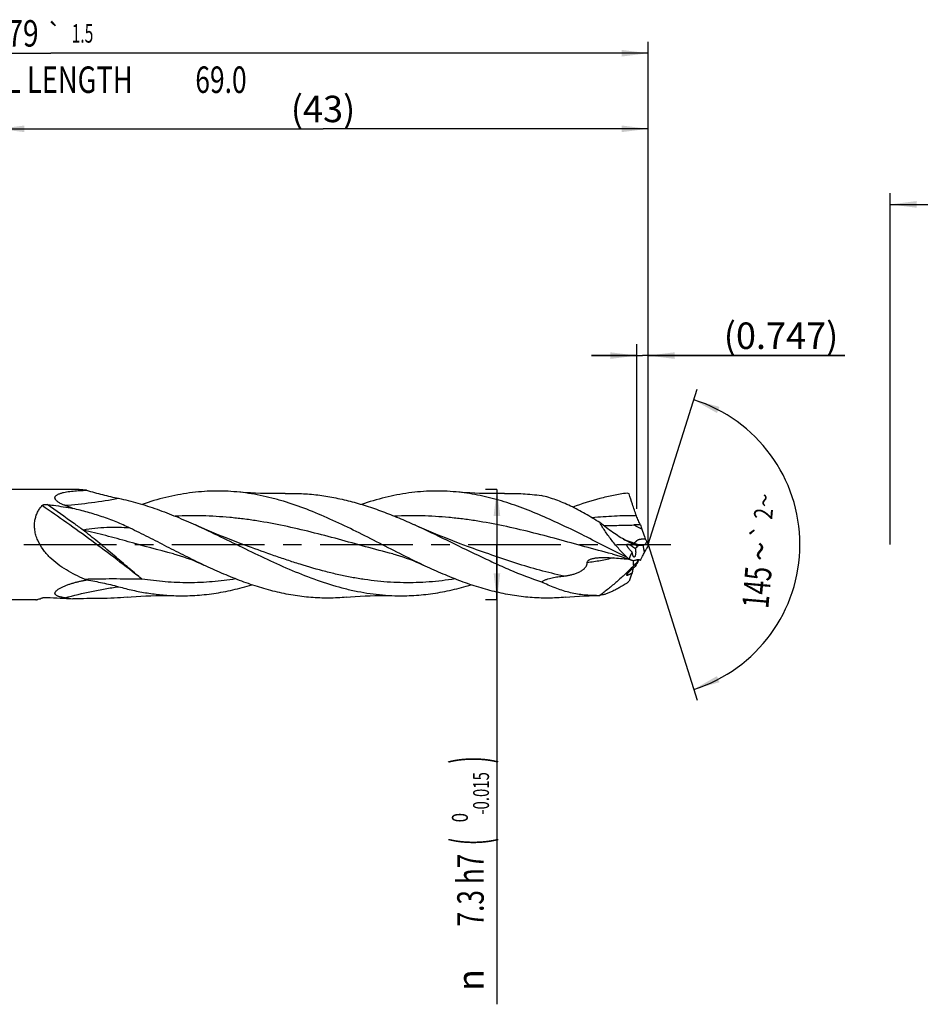
# Model space of a CAD drawing. Units: millimetres. Extents: x 0 to 594, y 0 to 420.
# Drawn here: x 205 to 324, y 139 to 269 of the extents above; entities that cross this region are included whole.
import ezdxf
from ezdxf.enums import TextEntityAlignment as Align

# ---------------------------------------------------------------- set-up
doc = ezdxf.new("R2010")
doc.units = ezdxf.units.MM
doc.header["$LTSCALE"] = 32.67
doc.linetypes.add('CENTER', pattern=[0.6, 0.375, -0.075, 0.075, -0.075])
doc.layers.get('0').update_dxf_attribs({"linetype": 'CONTINUOUS'})
for name, color, linetype in [('607924523-000_AXIS', 7, 'CONTINUOUS'), ('607924523-000_CL', 7, 'CONTINUOUS'), ('607924523-000_DIM', 7, 'CONTINUOUS')]:
    doc.layers.add(name, color=color, linetype=linetype)
doc.styles.get("Standard").update_dxf_attribs({"font": 'TXT.SHX', "width": 0.7})
doc.styles.add('TEXTSTYLE_2', font='gdt', dxfattribs={"width": 0.7})
doc.styles.add('TEXTSTYLE_3', font='TXT.SHX', dxfattribs={"width": 0.6})
doc.dimstyles.new('DIMSTYLE_1', dxfattribs={"dimtxt": 3.5, "dimasz": 3.5, "dimexe": 1.5, "dimexo": 0, "dimgap": 0.875, "dimtad": 1, "dimdec": 3, "dimlfac": 0.5, "dimdsep": 46, "dimtxsty": 'STANDARD', "dimblk": '_FILLED', "dimblk1": '_FILLED', "dimblk2": '_FILLED', "dimcen": 0.09, "dimclrt": 2, "dimadec": 3, "dimazin": 2, "dimtol": 1, "dimtp": 1.5, "dimtm": 1.5, "dimtfac": 1, "dimtdec": 3, "dimtofl": 0, "dimtmove": 0, "dimatfit": 3, "dimldrblk": '_FILLED', "dimfxl": 1, "dimtolj": 1, "dimarcsym": 0})
doc.dimstyles.new('DIMSTYLE_10', dxfattribs={"dimtxt": 3.5, "dimasz": 3.5, "dimexe": 1.5, "dimexo": 0, "dimgap": 0.875, "dimtad": 1, "dimdec": 3, "dimlfac": 0.5, "dimdsep": 46, "dimtxsty": 'STANDARD', "dimblk": '_FILLED', "dimblk1": '_FILLED', "dimblk2": '_FILLED', "dimcen": 0.09, "dimclrt": 2, "dimadec": 3, "dimazin": 2, "dimtp": 0.05, "dimtm": 0.05, "dimtfac": 1, "dimtdec": 3, "dimtofl": 0, "dimtmove": 0, "dimatfit": 3, "dimldrblk": '_FILLED', "dimfxl": 1, "dimtolj": 1, "dimarcsym": 0})
doc.dimstyles.new('DIMSTYLE_11', dxfattribs={"dimtxt": 3.5, "dimasz": 3.5, "dimexe": 1.5, "dimexo": 0, "dimgap": 0.875, "dimtad": 1, "dimdec": 3, "dimlfac": 0.5, "dimdsep": 46, "dimtxsty": 'STANDARD', "dimblk": '_FILLED', "dimblk1": '_FILLED', "dimblk2": '_FILLED', "dimcen": 0.09, "dimadec": 3, "dimazin": 2, "dimtp": 0.1, "dimtm": 0.1, "dimtfac": 1, "dimtdec": 3, "dimtofl": 0, "dimtmove": 0, "dimatfit": 3, "dimldrblk": '_FILLED', "dimfxl": 1, "dimtolj": 1, "dimarcsym": 0})
doc.dimstyles.new('DIMSTYLE_2', dxfattribs={"dimtxt": 3.5, "dimasz": 3.5, "dimexe": 1.5, "dimexo": 0, "dimgap": 0.875, "dimtad": 1, "dimdec": 3, "dimlfac": 0.5, "dimdsep": 46, "dimtxsty": 'STANDARD', "dimblk": '_FILLED', "dimblk1": '_FILLED', "dimblk2": '_FILLED', "dimcen": 0.09, "dimclrt": 2, "dimadec": 3, "dimazin": 2, "dimtp": 0.15, "dimtm": 0.15, "dimtfac": 1, "dimtdec": 3, "dimtofl": 0, "dimtmove": 0, "dimatfit": 3, "dimldrblk": '_FILLED', "dimfxl": 1, "dimtolj": 1, "dimarcsym": 0})
doc.dimstyles.new('DIMSTYLE_3', dxfattribs={"dimtxt": 3.5, "dimasz": 3.5, "dimexe": 1.5, "dimexo": 0, "dimgap": 0.875, "dimtad": 1, "dimdec": 3, "dimlfac": 0.5, "dimdsep": 46, "dimtxsty": 'STANDARD', "dimblk": '_FILLED', "dimblk1": '_FILLED', "dimblk2": '_FILLED', "dimcen": 0.09, "dimclrt": 2, "dimadec": 3, "dimazin": 2, "dimtol": 1, "dimtm": 0.015, "dimtfac": 0.6, "dimtdec": 3, "dimtofl": 0, "dimtmove": 0, "dimatfit": 3, "dimldrblk": '_FILLED', "dimfxl": 1, "dimtolj": 1, "dimarcsym": 0})
doc.dimstyles.new('DIMSTYLE_8', dxfattribs={"dimtxt": 3.5, "dimasz": 3.5, "dimexe": 1.5, "dimexo": 0, "dimgap": 3.5, "dimtad": 1, "dimdec": 3, "dimlfac": 0.5, "dimdsep": 46, "dimtxsty": 'STANDARD', "dimblk": '_FILLED', "dimblk1": '_FILLED', "dimblk2": '_FILLED', "dimcen": 0.09, "dimclrt": 2, "dimaunit": 1, "dimadec": 3, "dimazin": 2, "dimtol": 1, "dimtp": 2, "dimtm": 2, "dimtfac": 1, "dimtdec": 3, "dimtofl": 0, "dimtmove": 0, "dimatfit": 3, "dimldrblk": '_FILLED', "dimfxl": 1, "dimtolj": 1, "dimarcsym": 0})

# ---------------------------------------------------------------- blocks, each defined once
blk = doc.blocks.new('_FILLED')
at = {"color": 0, "linetype": 'BYBLOCK'}
blk.add_solid([(0, 0), (-1, 0.125), (-1, -0.125)], dxfattribs=at)
blk = doc.blocks.new('*D0')
at = {"layer": '607924523-000_DIM', "color": 3, "linetype": 'CONTINUOUS'}
for p, q in [((130, 200), (130, 266.5)), ((288, 200), (288, 266.5)), ((130, 265), (209, 265)), ((288, 265), (209, 265))]:
    blk.add_line(p, q, dxfattribs=at)
at = {"layer": '607924523-000_DIM', "color": 3, "linetype": 'CONTINUOUS', "xscale": 3.5, "yscale": 3.5, "zscale": 3.5, "rotation": 180}
blk.add_blockref('_FILLED', (130, 265), dxfattribs=at)
at = {"layer": '607924523-000_DIM', "color": 3, "linetype": 'CONTINUOUS', "xscale": 3.5, "yscale": 3.5, "zscale": 3.5}
blk.add_blockref('_FILLED', (288, 265), dxfattribs=at)
at = {"layer": '607924523-000_DIM', "color": 2, "linetype": 'CONTINUOUS'}
for s, height, width, p in [('79', 3.5, 0.785714, (205.3, 265.88)), ('1.5', 2.45, 0.619048, (213.18, 266.4)), ('MIN. TOOL LENGTH ', 3.5, 0.756303, (203.88, 259.75)), ('69.0', 3.5, 0.732143, (231.5, 259.75))]:
    blk.add_text(s, height=height, dxfattribs=dict(at, width=width)).set_placement(p, align=Align.CENTER)
at = {"layer": '607924523-000_DIM', "color": 2, "linetype": 'CONTINUOUS', "style": 'TEXTSTYLE_2'}
blk.add_text('`', height=2.45, dxfattribs=at).set_placement((209.47, 266.4), align=Align.CENTER)
blk = doc.blocks.new('*D1')
at = {"layer": '607924523-000_DIM', "color": 3, "linetype": 'CONTINUOUS'}
for p, q in [((202, 200), (202, 256.5)), ((288, 200), (288, 256.5)), ((202, 255), (245, 255)), ((288, 255), (245, 255))]:
    blk.add_line(p, q, dxfattribs=at)
at = {"layer": '607924523-000_DIM', "color": 3, "linetype": 'CONTINUOUS', "xscale": 3.5, "yscale": 3.5, "zscale": 3.5, "rotation": 180}
blk.add_blockref('_FILLED', (202, 255), dxfattribs=at)
at = {"layer": '607924523-000_DIM', "color": 3, "linetype": 'CONTINUOUS', "xscale": 3.5, "yscale": 3.5, "zscale": 3.5}
blk.add_blockref('_FILLED', (288, 255), dxfattribs=at)
at = {"layer": '607924523-000_DIM', "color": 2, "linetype": 'CONTINUOUS', "insert": (245, 259.38), "char_height": 3.5, "width": 12.375, "attachment_point": 2, "line_spacing_factor": 0.9}
blk.add_mtext('(43)', dxfattribs=at)
blk = doc.blocks.new('*D2')
at = {"layer": '607924523-000_DIM', "color": 3, "linetype": 'CONTINUOUS'}
for p, q in [((268, 207.3), (266.5, 207.3)), ((268, 207.3), (268, 200)), ((268, 192.7), (268, 200)), ((268, 200), (268, 139.18)), ((268, 192.7), (266.5, 192.7))]:
    blk.add_line(p, q, dxfattribs=at)
at = {"layer": '607924523-000_DIM', "color": 3, "linetype": 'CONTINUOUS', "xscale": 3.5, "yscale": 3.5, "zscale": 3.5}
for p, rotation in [((268, 207.3), 90), ((268, 192.7), 270)]:
    blk.add_blockref('_FILLED', p, dxfattribs=dict(at, rotation=rotation))
at = {"layer": '607924523-000_DIM', "color": 2, "linetype": 'CONTINUOUS'}
for s, height, width, p in [(')', 4.9, 0.428571, (266.95, 172)), ('(', 4.9, 0.428571, (266.95, 161.2)), ('7.3 h7', 3.5, 0.72619, (266.25, 159.1))]:
    blk.add_text(s, height=height, rotation=90, dxfattribs=dict(at, width=width)).set_placement(p, align=Align.RIGHT)
at = {"layer": '607924523-000_DIM', "color": 2, "linetype": 'CONTINUOUS', "style": 'TEXTSTYLE_3'}
for s, width, p in [('-0.015', 0.690476, (266.95, 169.9)), (' 0', 0.785714, (264.15, 164.5))]:
    blk.add_text(s, height=2.1, rotation=90, dxfattribs=dict(at, width=width)).set_placement(p, align=Align.RIGHT)
at = {"layer": '607924523-000_DIM', "color": 2, "linetype": 'CONTINUOUS', "style": 'TEXTSTYLE_2'}
blk.add_text('n', height=3.5, rotation=90, dxfattribs=at).set_placement((266.25, 143.85), align=Align.RIGHT)
blk = doc.blocks.new('*D7')
at = {"layer": '607924523-000_DIM', "color": 3, "linetype": 'CONTINUOUS'}
for q in [(294.49, 220.58), (294.49, 179.42)]:
    blk.add_line((288, 200), q, dxfattribs=at)
for start, end in [(0, 72.5), (-72.5, 0)]:
    blk.add_arc((288, 200), 20.08, start, end, dxfattribs=at)
for points in [[(297.44, 218.21), (294.04, 219.15), (297.1, 217.4)], [(297.1, 182.6), (294.04, 180.85), (297.44, 181.79)]]:
    blk.add_solid(points, dxfattribs=at)
at = {"layer": '607924523-000_DIM', "color": 2, "linetype": 'CONTINUOUS', "style": 'TEXTSTYLE_2'}
for s, height, p in [('~', 2.45, (304.62, 205.75)), ('`', 2.45, (304.25, 201.6)), ('~', 3.5, (304.55, 198.96))]:
    blk.add_text(s, height=height, rotation=84.9776, dxfattribs=at).set_placement(p, align=Align.CENTER)
at = {"layer": '607924523-000_DIM', "color": 2, "linetype": 'CONTINUOUS'}
for s, height, width, p in [('2', 2.45, 0.785714, (304.46, 203.98)), ('145', 3.5, 0.690476, (304.13, 194.19))]:
    blk.add_text(s, height=height, rotation=84.9776, dxfattribs=dict(at, width=width)).set_placement(p, align=Align.CENTER)
blk = doc.blocks.new('*D9')
at = {"layer": '607924523-000_DIM', "color": 3, "linetype": 'CONTINUOUS'}
for p, q in [((286.51, 204.74), (286.51, 226.5)), ((288, 204.74), (288, 226.5)), ((286.51, 225), (280.51, 225)), ((280.51, 225), (287.25, 225)), ((314, 225), (287.25, 225)), ((288, 225), (314, 225))]:
    blk.add_line(p, q, dxfattribs=at)
at = {"layer": '607924523-000_DIM', "color": 3, "linetype": 'CONTINUOUS', "xscale": 3.5, "yscale": 3.5, "zscale": 3.5}
blk.add_blockref('_FILLED', (286.51, 225), dxfattribs=at)
at = {"layer": '607924523-000_DIM', "color": 3, "linetype": 'CONTINUOUS', "xscale": 3.5, "yscale": 3.5, "zscale": 3.5, "rotation": 180}
blk.add_blockref('_FILLED', (288, 225), dxfattribs=at)
at = {"layer": '607924523-000_DIM', "color": 2, "linetype": 'CONTINUOUS', "insert": (298, 229.38), "char_height": 3.5, "width": 24, "attachment_point": 1, "line_spacing_factor": 0.9}
blk.add_mtext('(0.747)', dxfattribs=at)
blk = doc.blocks.new('*D10')
at = {"layer": '607924523-000_DIM', "color": 10, "linetype": 'CONTINUOUS'}
for p, q in [((320, 200), (320, 246.5)), ((460, 200), (460, 246.5)), ((320, 245), (390, 245)), ((460, 245), (390, 245))]:
    blk.add_line(p, q, dxfattribs=at)
at = {"layer": '607924523-000_DIM', "color": 10, "linetype": 'CONTINUOUS', "xscale": 3.5, "yscale": 3.5, "zscale": 3.5, "rotation": 180}
blk.add_blockref('_FILLED', (320, 245), dxfattribs=at)
at = {"layer": '607924523-000_DIM', "color": 10, "linetype": 'CONTINUOUS', "xscale": 3.5, "yscale": 3.5, "zscale": 3.5}
blk.add_blockref('_FILLED', (460, 245), dxfattribs=at)
at = {"layer": '607924523-000_DIM', "color": 10, "linetype": 'CONTINUOUS', "insert": (385.29, 249.38), "char_height": 3.5, "width": 12.75, "attachment_point": 2, "line_spacing_factor": 0.9}
blk.add_mtext('(28)', dxfattribs=at)

msp = doc.modelspace()

# ---------------------------------------------------------------- linework, layer by layer
at = {"layer": '607924523-000_AXIS', "color": 1, "linetype": 'CENTER'}
msp.add_line((127, 200), (291, 200), dxfattribs=at)
at = {"layer": '607924523-000_CL', "color": 7, "linetype": 'CONTINUOUS'}
for p, q in [((211.5468, 207.3), (202.7, 207.3)), ((235.1245, 199.7573), (235.1243, 199.7574)), ((264.1245, 199.7573), (264.1243, 199.7574)), ((225.2222, 198.7558), (225.2221, 198.7559)), ((254.2221, 198.7559), (254.222, 198.7559)), ((283.2222, 198.7558), (283.2221, 198.7559)), ((286.7479, 197.9385), (286.7437, 197.9297)), ((206.9937, 192.7), (202.7, 192.7))]:
    msp.add_line(p, q, dxfattribs=at)
at = {"layer": '607924523-000_CL', "color": 9, "linetype": 'CONTINUOUS'}
msp.add_line((287.5177, 198.9968), (287.3515, 199.9224), dxfattribs=at)
at = {"layer": '607924523-000_CL', "color": 7, "linetype": 'CONTINUOUS'}
for points in [[(240.0095, 206.7597), (239.3698, 206.7447), (238.7001, 206.7373), (238.034, 206.7382), (237.3716, 206.7474), (236.7131, 206.7648), (236.0586, 206.7904), (235.4085, 206.824), (234.7626, 206.8655), (234.121, 206.9148), (233.6047, 206.9605)], [(269.0088, 206.7596), (268.3691, 206.7447), (267.6995, 206.7373), (267.0334, 206.7382), (266.3711, 206.7474), (265.7126, 206.7649), (265.0582, 206.7904), (264.408, 206.824), (263.7622, 206.8655), (263.1207, 206.9149), (262.6043, 206.9605)], [(235.1245, 199.7573), (234.1534, 200.1164), (233.1649, 200.493), (232.1925, 200.8749), (231.2365, 201.2616), (230.2967, 201.653), (229.3733, 202.0489), (228.4664, 202.4488), (228.1444, 202.5936)], [(264.1245, 199.7573), (263.1533, 200.1164), (262.1647, 200.4931), (261.1923, 200.875), (260.2362, 201.2617), (259.2964, 201.6532), (258.373, 202.049), (257.4661, 202.449), (257.1444, 202.5935)], [(225.2221, 198.7559), (225.6541, 198.6389), (226.104, 198.5071), (226.5538, 198.3649), (227.0029, 198.2125), (227.4514, 198.0497), (227.9002, 197.876), (228.3497, 197.6912), (228.7988, 197.4954), (229.2304, 197.2967)], [(254.222, 198.7559), (254.6543, 198.6388), (255.1044, 198.5069), (255.5543, 198.3647), (256.0031, 198.2124), (256.4511, 198.0498), (256.8997, 197.8763), (257.3491, 197.6915), (257.7984, 197.4956), (258.2303, 197.2968)], [(283.2221, 198.7559), (283.6542, 198.6388), (284.1042, 198.507), (284.5541, 198.3648), (285.0029, 198.2125), (285.4511, 198.0498), (285.7875, 197.9207)], [(219.101, 193.0392), (219.621, 193.0852), (220.2626, 193.1345), (220.9084, 193.176), (221.5586, 193.2096), (222.213, 193.2352), (222.8716, 193.2526), (223.5339, 193.2618), (224.2, 193.2627), (224.8697, 193.2553), (225.5095, 193.2403)], [(248.1047, 193.0395), (248.6213, 193.0852), (249.2628, 193.1345), (249.9087, 193.176), (250.5588, 193.2096), (251.2131, 193.2352), (251.8716, 193.2526), (252.5338, 193.2618), (253.1998, 193.2627), (253.8693, 193.2553), (254.5089, 193.2403)], [(277.1046, 193.0395), (277.6209, 193.0851), (278.2624, 193.1345), (278.9082, 193.176), (279.5584, 193.2096), (280.2127, 193.2351), (280.8712, 193.2526), (281.1592, 193.2576)]]:
    msp.add_lwpolyline(points, dxfattribs=at)
for centre, radius, start, end in [((211.3326, 180.4816), 26.8193, 84.866152, 85.450043), ((283.1799, 200.7076), 6.4306, 69.075264, 71.584934), ((194.2498, 160.4676), 47.7032, 68.2653, 69.651158), ((291.7782, -94.1265), 296.7745, 90.926749, 91.094295), ((320.2555, 213.3954), 34.9817, 197.959214, 198.943899), ((327.876, 216.0146), 43.0398, 198.948352, 200.331609), ((293.6246, 203.3156), 6.5101, 200.269136, 203.504178), ((283.3563, 223.3251), 23.7412, 279.687863, 279.922589), ((294.0702, 203.0247), 6.782, 202.386346, 206.486388), ((301.9827, 194.6543), 14.9697, 159.077619, 161.347146), ((291.9633, 209.8362), 13.3874, 239.711968, 241.017903), ((290.2937, 203.5672), 6.3478, 225.510276, 226.072674), ((219.217, 232.8593), 76.242, 332.718397, 333.032028), ((294.0019, 195.9573), 7.1612, 152.415558, 154.885382), ((274.2333, 85.0317), 113.5982, 83.558276, 83.808303), ((233.2631, 243.5515), 52.0298, 247.628703, 247.952633), ((282.3983, 201.4698), 6.2708, 303.344839, 303.83472), ((261.9056, 220.3396), 34.4902, 312.510134, 313.110711), ((214.6414, 220.1787), 27.4826, 262.044783, 264.306013), ((280.9532, 207.2103), 13.9542, 270.845743, 272.765129)]:
    msp.add_arc(centre, radius, start, end, dxfattribs=at)
at = {"layer": '607924523-000_CL', "color": 9, "linetype": 'CONTINUOUS'}
for centre, radius, start, end in [((244.7512, 122.4631), 90.175, 61.940529, 62.699629), ((312.8483, 275.3679), 79.779, 249.374524, 249.601622), ((308.6502, 263.9969), 67.6578, 249.577529, 250.540816), ((299.6175, 197.565), 13.582, 178.719182, 181.795071)]:
    msp.add_arc(centre, radius, start, end, dxfattribs=at)
at = {"layer": '607924523-000_CL', "color": 7, "linetype": 'CONTINUOUS'}
for centre, major_axis, ratio, start_param, end_param in [((305.6047, 180.3995), (19.3294, -19.0725), 0.3368469, 3.07525146, 3.13925376), ((305.6047, 180.3995), (19.3294, -19.0725), 0.3368469, -3.0748634, -2.97469388), ((305.6047, 209.732), (19.9739, 17.2168), 0.2319115, 2.55707041, 2.62107271), ((305.6047, 209.732), (19.9739, 17.2168), 0.2319115, 2.69014086, 2.79031038)]:
    msp.add_ellipse(centre, major_axis=major_axis, ratio=ratio, start_param=start_param, end_param=end_param, dxfattribs=at)
for points, knots in [([(210.8379, 205.1938), (210.7013, 205.2444), (210.5009, 205.3261), (210.2458, 205.4517), (210.0682, 205.5521), (209.9062, 205.66), (209.7649, 205.7753), (209.6668, 205.8798), (209.6069, 205.967), (209.5732, 206.0314), (209.5504, 206.0961), (209.5392, 206.1605), (209.5402, 206.2237), (209.553, 206.2849), (209.577, 206.3434), (209.6237, 206.4188), (209.7065, 206.5048), (209.8305, 206.5923), (209.9755, 206.669), (210.1367, 206.7361), (210.3104, 206.7951), (210.4941, 206.847), (210.7526, 206.9089), (211.0898, 206.9724), (211.5075, 207.0323), (211.9378, 207.0802), (212.3775, 207.1186), (212.8244, 207.1495), (213.2768, 207.1742), (213.5801, 207.1874), (213.7325, 207.1933)], [0, 0, 0, 0, 0.0704621, 0.10456033, 0.13755966, 0.16908197, 0.19863249, 0.22564501, 0.23806889, 0.24974167, 0.26071843, 0.27113066, 0.28118364, 0.2911281, 0.30121013, 0.31162717, 0.33388756, 0.35834136, 0.38483671, 0.41306856, 0.44273408, 0.47357661, 0.505388, 0.57130032, 0.63954143, 0.70950516, 0.78078377, 0.8530899, 0.92621669, 1, 1, 1, 1]), ([(213.4601, 207.2164), (213.1378, 207.242), (212.5005, 207.2833), (211.8619, 207.3), (211.5468, 207.3)], [0, 0, 0, 0, 0.50643118, 1, 1, 1, 1]), ([(213.7325, 207.1933), (214.4318, 206.9775), (215.4871, 206.6847), (216.9009, 206.3475), (217.6061, 206.1943), (217.9575, 206.1208)], [0, 0, 0, 0, 0.50355492, 0.75299786, 1, 1, 1, 1]), ([(217.9575, 206.1208), (218.8137, 205.9417), (220.5289, 205.5117), (223.0757, 204.6871), (225.6196, 203.7057), (227.3017, 202.9743), (228.1444, 202.5936)], [0, 0, 0, 0, 0.24296961, 0.49063321, 0.74313976, 1, 1, 1, 1]), ([(233.6048, 206.9605), (233.0839, 207.0093), (232.0404, 207.0773), (230.4718, 207.089), (228.9032, 207.0097), (227.3349, 206.8406), (225.767, 206.5839), (223.665, 206.1268), (222.1071, 205.6673), (221.0768, 205.3196)], [0, 0, 0, 0, 0.12328016, 0.24630422, 0.36948076, 0.49320911, 0.61785567, 0.7437327, 1, 1, 1, 1]), ([(258.2303, 197.2968), (257.1971, 197.785), (255.1402, 198.8023), (252.0776, 200.3753), (249.0144, 201.9303), (245.9486, 203.3925), (242.878, 204.691), (240.297, 205.589), (238.2311, 206.1633), (236.6907, 206.5153), (235.15, 206.7869), (234.1193, 206.9123), (233.6048, 206.9605)], [0, 0, 0, 0, 0.12881174, 0.25861063, 0.38809698, 0.51602311, 0.64140636, 0.76371601, 0.82372413, 0.88303376, 0.94174751, 1, 1, 1, 1]), ([(240.0095, 206.7597), (240.7232, 206.7805), (242.1552, 206.7681), (244.3026, 206.587), (246.4489, 206.248), (248.5937, 205.7596), (250.7366, 205.1338), (252.8778, 204.386), (255.0175, 203.5342), (256.4348, 202.9141), (257.1444, 202.5935)], [0, 0, 0, 0, 0.12037989, 0.24117679, 0.36302535, 0.48644539, 0.61179193, 0.73922504, 0.86870388, 1, 1, 1, 1]), ([(262.6043, 206.9605), (262.0834, 207.0093), (261.0397, 207.0773), (259.471, 207.089), (257.9022, 207.0096), (256.3338, 206.8404), (254.7656, 206.5837), (252.6634, 206.1264), (251.1053, 205.6667), (250.0748, 205.319)], [0, 0, 0, 0, 0.12327916, 0.24630243, 0.36947834, 0.49320659, 0.61785311, 0.74373038, 1, 1, 1, 1]), ([(285.2114, 198.2762), (284.2659, 198.7451), (282.383, 199.703), (279.5691, 201.1466), (276.7542, 202.5437), (273.9366, 203.8371), (271.1151, 204.9737), (268.2883, 205.9061), (265.4559, 206.5943), (263.5518, 206.8719), (262.6043, 206.9605)], [0, 0, 0, 0, 0.12991315, 0.26005463, 0.38932352, 0.51674228, 0.64160262, 0.76358748, 0.88284585, 1, 1, 1, 1]), ([(269.0088, 206.7596), (269.8219, 206.7834), (271.4547, 206.7606), (273.0795, 206.598), (273.8888, 206.4838)], [0, 0, 0, 0, 0.49879981, 1, 1, 1, 1]), ([(281.6264, 202.9008), (280.986, 203.3079), (280.0218, 203.8945), (278.715, 204.6099), (277.4374, 205.2511), (275.8474, 205.931), (274.5381, 206.332), (273.8888, 206.4838)], [0, 0, 0, 0, 0.26580411, 0.39511322, 0.52173357, 0.76642349, 1, 1, 1, 1]), ([(285.2114, 206.8089), (284.6101, 206.7247), (283.4053, 206.517), (280.9927, 205.9538), (279.2089, 205.3824), (278.0302, 204.9516)], [0, 0, 0, 0, 0.24517598, 0.49325914, 1, 1, 1, 1]), ([(286.4574, 203.8052), (286.273, 204.3129), (285.9379, 205.28), (285.6234, 206.2538), (285.4766, 206.7141)], [0, 0, 0, 0, 0.52783082, 1, 1, 1, 1]), ([(206.8921, 203.2092), (206.9243, 203.3979), (207.0146, 203.7646), (207.2251, 204.2802), (207.4972, 204.7468), (207.7146, 205.0273), (207.8299, 205.1587)], [0, 0, 0, 0, 0.26222038, 0.51521021, 0.76050093, 1, 1, 1, 1]), ([(207.8299, 205.1587), (207.8466, 205.1777), (207.8886, 205.2108), (207.9621, 205.2464), (208.0437, 205.2725), (208.1594, 205.2965), (208.3091, 205.3085), (208.4294, 205.3028), (208.4892, 205.2962)], [0, 0, 0, 0, 0.10954683, 0.22801143, 0.35217914, 0.47974785, 0.73944229, 1, 1, 1, 1]), ([(208.4892, 205.2962), (208.777, 205.2645), (209.9237, 205.1272), (211.0653, 204.9449), (211.9147, 204.7795)], [0, 0, 0, 0, 0.25069156, 1, 1, 1, 1]), ([(219.4691, 202.1814), (218.8694, 202.4732), (217.6496, 203.0135), (215.7726, 203.7052), (213.8587, 204.2923), (212.5651, 204.6247), (211.9147, 204.7795)], [0, 0, 0, 0, 0.24997643, 0.49955678, 0.74938844, 1, 1, 1, 1]), ([(213.4601, 195.4376), (213.0449, 195.6085), (212.2229, 195.9771), (211.031, 196.6239), (209.8951, 197.3843), (209.0204, 198.1293), (208.3862, 198.8027), (207.8052, 199.5327), (207.3287, 200.3451), (207.0097, 201.2199), (206.8631, 201.8909), (206.8174, 202.5587), (206.856, 202.9972), (206.8921, 203.2092)], [0, 0, 0, 0, 0.12316087, 0.24690249, 0.37155898, 0.49750001, 0.56108131, 0.62502843, 0.75325666, 0.81705353, 0.87984622, 0.94099179, 1, 1, 1, 1]), ([(286.9782, 202.6092), (286.8823, 202.7936), (286.6959, 203.1871), (286.5349, 203.5916), (286.4574, 203.8052)], [0, 0, 0, 0, 0.47761994, 1, 1, 1, 1]), ([(229.2304, 197.2967), (228.4123, 197.6833), (226.7807, 198.4828), (224.348, 199.7214), (221.9155, 200.9686), (220.2862, 201.784), (219.4691, 202.1814)], [0, 0, 0, 0, 0.24869573, 0.49930358, 0.75026871, 1, 1, 1, 1]), ([(228.1444, 202.5936), (229.2504, 202.0939), (231.4515, 201.0498), (234.7293, 199.4365), (238.0081, 197.8542), (241.2908, 196.3898), (244.5802, 195.125), (247.3455, 194.2924), (249.5572, 193.795), (251.2069, 193.5119), (252.857, 193.3208), (253.9589, 193.2564), (254.5089, 193.2403)], [0, 0, 0, 0, 0.1291335, 0.25916972, 0.38871798, 0.51648203, 0.64151873, 0.76345168, 0.82334229, 0.88263118, 0.94146004, 1, 1, 1, 1]), ([(257.1444, 202.5935), (258.5511, 201.9581), (261.3415, 200.6173), (264.8076, 198.906), (267.5993, 197.5926), (270.3663, 196.3633), (272.4718, 195.5409), (273.8888, 195.0662)], [0, 0, 0, 0, 0.25209825, 0.50550673, 0.63134083, 0.75593826, 1, 1, 1, 1]), ([(285.0245, 200.5458), (284.7387, 200.7026), (284.1647, 201.0426), (283.3165, 201.6074), (282.4656, 202.2296), (281.906, 202.6721), (281.6264, 202.9008)], [0, 0, 0, 0, 0.23626136, 0.48310086, 0.73828982, 1, 1, 1, 1]), ([(285.2114, 198.2762), (284.8609, 198.63), (284.1777, 199.3556), (283.2209, 200.4936), (282.4942, 201.4831), (281.974, 202.2905), (281.7375, 202.6973), (281.6264, 202.9008)], [0, 0, 0, 0, 0.25458729, 0.50914948, 0.75958909, 0.88150266, 1, 1, 1, 1]), ([(282.118, 202.5069), (282.4515, 202.5139), (283.118, 202.5289), (284.4488, 202.5594), (285.4461, 202.5812), (286.1105, 202.5939)], [0, 0, 0, 0, 0.25061351, 0.50081419, 1, 1, 1, 1]), ([(287.6547, 200.7193), (287.6648, 200.6959), (287.7083, 200.6011), (287.7583, 200.5092), (287.7993, 200.4417)], [0, 0, 0, 0, 0.24374947, 1, 1, 1, 1]), ([(286.0422, 200.0445), (285.9582, 200.0808), (285.613, 200.2357), (285.2759, 200.408), (285.0245, 200.5458)], [0, 0, 0, 0, 0.24209013, 1, 1, 1, 1]), ([(285.8452, 199.0388), (285.7939, 199.0893), (285.6926, 199.1923), (285.5468, 199.3525), (285.4321, 199.4915), (285.3471, 199.6062), (285.2888, 199.6927), (285.2378, 199.7788), (285.2034, 199.8506), (285.1842, 199.9061), (285.1754, 199.944), (285.1726, 199.9783), (285.1765, 200.0083), (285.1881, 200.0328), (285.2067, 200.0504), (285.2304, 200.061), (285.2682, 200.0678), (285.3223, 200.0633), (285.3655, 200.0522), (285.3883, 200.0452)], [0, 0, 0, 0, 0.15019854, 0.30111437, 0.45156652, 0.52588047, 0.59877955, 0.66906885, 0.73450477, 0.76430934, 0.79140504, 0.81528642, 0.83584724, 0.85379258, 0.87068552, 0.88813508, 0.9070905, 0.95033193, 1, 1, 1, 1]), ([(285.3883, 200.0452), (285.4244, 200.0342), (285.4977, 200.0054), (285.607, 199.9519), (285.7191, 199.8889), (285.8725, 199.794), (286.0648, 199.6614), (286.2151, 199.5469), (286.2903, 199.4872)], [0, 0, 0, 0, 0.10623628, 0.22128351, 0.34250223, 0.46821104, 0.72939527, 1, 1, 1, 1]), ([(286.0422, 200.0445), (286.1604, 199.9934), (286.391, 199.9149), (286.6307, 199.8734), (286.7437, 199.8617)], [0, 0, 0, 0, 0.53127774, 1, 1, 1, 1]), ([(286.2903, 199.4872), (286.303, 199.4393), (286.3244, 199.338), (286.3376, 199.2353), (286.3424, 199.1816)], [0, 0, 0, 0, 0.47858643, 1, 1, 1, 1]), ([(287.3515, 199.9224), (287.2477, 199.9047), (287.0458, 199.8762), (286.8421, 199.863), (286.7437, 199.8617)], [0, 0, 0, 0, 0.51673791, 1, 1, 1, 1]), ([(287.7993, 200.4417), (287.7847, 200.3751), (287.7534, 200.2796), (287.6958, 200.165), (287.6497, 200.0929), (287.6009, 200.0331), (287.5385, 199.9752), (287.4837, 199.9453), (287.4473, 199.939)], [0, 0, 0, 0, 0.32011763, 0.46649335, 0.60051091, 0.72085928, 0.82706235, 1, 1, 1, 1]), ([(287.6547, 199.2734), (287.6643, 199.2918), (287.7019, 199.3559), (287.7542, 199.4129), (287.7993, 199.4421)], [0, 0, 0, 0, 0.27866988, 1, 1, 1, 1]), ([(279.9258, 197.6006), (279.9249, 197.6166), (279.9263, 197.6488), (279.9416, 197.7116), (279.9803, 197.7839), (280.0448, 197.8573), (280.1201, 197.9201), (280.2022, 197.9742), (280.3176, 198.0366), (280.4698, 198.0996), (280.6588, 198.1574), (280.8519, 198.2014), (281.0475, 198.2342), (281.1788, 198.25), (281.2446, 198.2567)], [0, 0, 0, 0, 0.03050834, 0.06112636, 0.12255262, 0.18443369, 0.24659811, 0.30894562, 0.37142167, 0.49661086, 0.62212546, 0.74789253, 0.87386435, 1, 1, 1, 1]), ([(281.2446, 198.2567), (281.4154, 198.2741), (281.7588, 198.2927), (282.2742, 198.2927), (282.7897, 198.2763), (283.4764, 198.2404), (284.3336, 198.1775), (285.0183, 198.1158), (285.3604, 198.0828)], [0, 0, 0, 0, 0.12485088, 0.24984886, 0.37488929, 0.49993482, 0.74999538, 1, 1, 1, 1]), ([(285.7875, 197.9207), (285.7314, 197.9427), (285.6205, 198.0019), (285.5234, 198.0811), (285.4766, 198.1253)], [0, 0, 0, 0, 0.48331952, 1, 1, 1, 1]), ([(286.1286, 198.3558), (286.1143, 198.3602), (286.0933, 198.3735), (286.0695, 198.3977), (286.0434, 198.4315), (286.013, 198.4855), (285.9807, 198.5631), (285.9516, 198.655), (285.926, 198.7594), (285.9049, 198.8741), (285.8943, 198.9541), (285.8899, 198.9954)], [0, 0, 0, 0, 0.06398475, 0.10216063, 0.14506812, 0.24546372, 0.36519107, 0.50280939, 0.65621965, 0.82297779, 1, 1, 1, 1]), ([(286.3424, 199.1816), (286.3472, 199.1285), (286.3529, 199.0219), (286.3498, 198.864), (286.335, 198.7146), (286.3127, 198.6), (286.2888, 198.5203), (286.2698, 198.4708), (286.249, 198.4294), (286.2267, 198.3966), (286.2034, 198.3725), (286.1788, 198.3571), (286.1532, 198.3511), (286.1365, 198.3535), (286.1286, 198.3558)], [0, 0, 0, 0, 0.17394644, 0.34860354, 0.51515496, 0.66393322, 0.72899923, 0.78686451, 0.8371163, 0.8798607, 0.91577712, 0.94617766, 0.9732744, 1, 1, 1, 1]), ([(286.7594, 197.9903), (286.7086, 197.999), (286.6047, 198.0033), (286.5041, 197.9763), (286.4574, 197.9562)], [0, 0, 0, 0, 0.50343022, 1, 1, 1, 1]), ([(286.9782, 197.9127), (286.9601, 197.9223), (286.8905, 197.9566), (286.8157, 197.9807), (286.7594, 197.9903)], [0, 0, 0, 0, 0.26389655, 1, 1, 1, 1]), ([(287.1685, 198.2841), (287.1973, 198.3409), (287.3164, 198.5771), (287.4325, 198.8148), (287.5177, 198.9968)], [0, 0, 0, 0, 0.24051926, 1, 1, 1, 1]), ([(248.1047, 193.0395), (247.3207, 192.9661), (245.7461, 192.886), (243.3781, 192.9732), (241.0113, 193.2652), (238.6467, 193.7529), (236.2851, 194.4215), (233.9262, 195.2509), (231.5698, 196.2167), (230.0112, 196.9277), (229.2304, 197.2967)], [0, 0, 0, 0, 0.12054777, 0.24102273, 0.36231526, 0.4852051, 0.61026378, 0.7377905, 0.86779288, 1, 1, 1, 1]), ([(277.1046, 193.0395), (276.3206, 192.9661), (274.7459, 192.886), (272.378, 192.9732), (270.0111, 193.2652), (267.6466, 193.753), (265.2849, 194.4216), (262.926, 195.2509), (260.5696, 196.2167), (259.011, 196.9278), (258.2303, 197.2968)], [0, 0, 0, 0, 0.12054765, 0.24102254, 0.36231495, 0.48520494, 0.61026355, 0.73779039, 0.86779287, 1, 1, 1, 1]), ([(276.8497, 195.8437), (276.9995, 195.8592), (277.2996, 195.8984), (277.7477, 195.9844), (278.1943, 196.102), (278.5615, 196.2309), (278.8501, 196.3576), (279.0639, 196.4671), (279.2721, 196.5934), (279.4711, 196.7401), (279.6541, 196.912), (279.7829, 197.0806), (279.8608, 197.2316), (279.9031, 197.3517), (279.9262, 197.4757), (279.9281, 197.5593), (279.9258, 197.6006)], [0, 0, 0, 0, 0.11851741, 0.23804845, 0.35894622, 0.48166269, 0.54390877, 0.60686273, 0.67063822, 0.73535381, 0.80108132, 0.86766446, 0.90113478, 0.93447742, 0.96748232, 1, 1, 1, 1]), ([(286.0422, 197.1395), (285.6905, 196.7825), (284.9747, 196.0866), (283.8713, 195.0925), (282.7562, 194.1546), (282.0023, 193.5598), (281.6264, 193.2723)], [0, 0, 0, 0, 0.25593905, 0.50968869, 0.75829588, 1, 1, 1, 1]), ([(285.2637, 195.9303), (285.2542, 195.9284), (285.2365, 195.9259), (285.2116, 195.9262), (285.1937, 195.9317), (285.1833, 195.9399), (285.1754, 195.9512), (285.1729, 195.9666), (285.1747, 195.9836), (285.1802, 196.0057), (285.1936, 196.0369), (285.2164, 196.0771), (285.2457, 196.1206), (285.2798, 196.166), (285.3174, 196.2123), (285.3715, 196.275), (285.4432, 196.3524), (285.5329, 196.4434), (285.6251, 196.5324), (285.7497, 196.6479), (285.9072, 196.787), (286.0979, 196.9466), (286.2263, 197.0491), (286.2903, 197.0991)], [0, 0, 0, 0, 0.0168486, 0.03121474, 0.04319069, 0.04865099, 0.05414357, 0.06677678, 0.07470333, 0.08394144, 0.10645026, 0.13371328, 0.1645431, 0.19783483, 0.23275334, 0.26871337, 0.3423138, 0.41685766, 0.4915437, 0.56597563, 0.71335087, 0.8581509, 1, 1, 1, 1]), ([(286.4574, 197.9562), (286.3987, 197.9309), (286.283, 197.8905), (286.1079, 197.8632), (285.9414, 197.8721), (285.837, 197.9013), (285.7875, 197.9207)], [0, 0, 0, 0, 0.27868649, 0.53134299, 0.76809735, 1, 1, 1, 1]), ([(286.0343, 196.893), (286.0023, 196.7801), (285.9599, 196.615), (285.9144, 196.4036), (285.8968, 196.3063), (285.8899, 196.261)], [0, 0, 0, 0, 0.54279867, 0.78773841, 1, 1, 1, 1]), ([(286.0422, 197.1395), (286.1679, 197.267), (286.4072, 197.5259), (286.6343, 197.7953), (286.7437, 197.9297)], [0, 0, 0, 0, 0.50828839, 1, 1, 1, 1]), ([(273.8888, 195.0662), (273.9929, 195.1377), (274.2157, 195.2604), (274.5695, 195.402), (274.9356, 195.5148), (275.3097, 195.6067), (275.6895, 195.683), (276.2023, 195.7683), (276.5902, 195.8169), (276.8497, 195.8437)], [0, 0, 0, 0, 0.12275474, 0.24597309, 0.36997327, 0.49476493, 0.62026786, 0.74638028, 1, 1, 1, 1]), ([(285.8452, 196.2313), (285.7924, 196.1966), (285.6892, 196.1309), (285.5595, 196.0558), (285.4598, 196.0041), (285.3903, 195.9718), (285.3257, 195.9464), (285.2837, 195.9341), (285.2637, 195.9303)], [0, 0, 0, 0, 0.28833123, 0.55802059, 0.68354161, 0.80075473, 0.90735277, 1, 1, 1, 1]), ([(210.8379, 192.9606), (210.7027, 192.9795), (210.504, 193.0117), (210.2474, 193.0688), (210.0702, 193.118), (209.9084, 193.1756), (209.7671, 193.2431), (209.6677, 193.3116), (209.607, 193.374), (209.573, 193.4226), (209.5501, 193.4744), (209.5391, 193.5289), (209.5404, 193.5853), (209.5535, 193.6426), (209.5777, 193.7003), (209.6249, 193.7799), (209.7075, 193.8772), (209.8306, 193.9868), (209.9752, 194.0926), (210.1361, 194.1939), (210.3713, 194.3247), (210.6876, 194.475), (211.0877, 194.6369), (211.5056, 194.784), (211.9362, 194.9172), (212.3761, 195.0376), (212.8232, 195.1459), (213.2757, 195.2426), (213.5798, 195.2997), (213.7325, 195.3264)], [0, 0, 0, 0, 0.06597094, 0.09727204, 0.12703784, 0.15484427, 0.18018849, 0.20261141, 0.21271011, 0.22215157, 0.23112206, 0.23990136, 0.24881689, 0.25816874, 0.26817174, 0.27893867, 0.30280246, 0.32950893, 0.35850484, 0.38927309, 0.42140326, 0.48858062, 0.55841672, 0.62998057, 0.70271894, 0.77628449, 0.85044861, 0.925059, 1, 1, 1, 1]), ([(213.7325, 195.3264), (214.4404, 195.2153), (215.5018, 195.0236), (216.9074, 194.7087), (217.6084, 194.5279), (217.9575, 194.4308)], [0, 0, 0, 0, 0.49752098, 0.74843668, 1, 1, 1, 1]), ([(217.9575, 194.4308), (218.5825, 194.2569), (219.8337, 193.9427), (221.7242, 193.5806), (223.6156, 193.3379), (224.8792, 193.2587), (225.5095, 193.2403)], [0, 0, 0, 0, 0.25395789, 0.50476857, 0.75314484, 1, 1, 1, 1]), ([(225.5095, 193.2403), (226.3481, 193.2158), (228.0328, 193.2417), (230.558, 193.5047), (233.0807, 193.9826), (234.745, 194.4292), (235.5759, 194.6807)], [0, 0, 0, 0, 0.24647243, 0.49422486, 0.74497579, 1, 1, 1, 1]), ([(254.5089, 193.2403), (255.3474, 193.2158), (257.032, 193.2417), (259.5569, 193.5046), (262.0794, 193.9823), (263.7436, 194.4288), (264.5743, 194.6802)], [0, 0, 0, 0, 0.24647369, 0.49422655, 0.74497716, 1, 1, 1, 1]), ([(281.1592, 193.2576), (280.8537, 193.2531), (280.2417, 193.2643), (279.3249, 193.3423), (278.4099, 193.4816), (277.185, 193.7496), (275.6552, 194.2393), (274.4747, 194.7692), (273.8888, 195.0662)], [0, 0, 0, 0, 0.12115757, 0.24253522, 0.36462731, 0.4878973, 0.73948134, 1, 1, 1, 1]), ([(285.2114, 194.9149), (284.8756, 194.6999), (284.3764, 194.3955), (283.7099, 194.0315), (283.2413, 193.7978), (282.7958, 193.6006), (282.3779, 193.4437), (281.9924, 193.331), (281.7437, 193.2849), (281.6264, 193.2723)], [0, 0, 0, 0, 0.30121658, 0.4415516, 0.57376443, 0.69678293, 0.80949642, 0.91083579, 1, 1, 1, 1]), ([(206.9937, 192.7), (207.0171, 192.7), (207.0679, 192.7037), (207.149, 192.7169), (207.2406, 192.7381), (207.3826, 192.7783), (207.5811, 192.8469), (207.7434, 192.9116), (207.8299, 192.9476)], [0, 0, 0, 0, 0.08002938, 0.17390085, 0.28134614, 0.4018231, 0.67912533, 1, 1, 1, 1]), ([(207.8299, 192.9476), (207.8387, 192.9512), (207.858, 192.9579), (207.9017, 192.9695), (207.964, 192.9811), (208.0447, 192.9914), (208.1305, 192.9987), (208.2191, 193.0031), (208.3389, 193.0056), (208.4292, 193.0038), (208.4892, 193.001)], [0, 0, 0, 0, 0.04271589, 0.09198161, 0.20434115, 0.32834939, 0.45889162, 0.59297834, 0.72871557, 1, 1, 1, 1]), ([(208.4892, 193.001), (209.063, 192.9749), (210.2048, 192.9183), (211.3465, 192.8594), (211.9147, 192.8317)], [0, 0, 0, 0, 0.50241531, 1, 1, 1, 1]), ([(219.101, 193.0392), (218.521, 192.9849), (217.3458, 192.9093), (215.5638, 192.8611), (213.7492, 192.8465), (212.5293, 192.8394), (211.9147, 192.8317)], [0, 0, 0, 0, 0.24301632, 0.49106063, 0.74360392, 1, 1, 1, 1])]:
    msp.add_open_spline(points, degree=3, knots=knots, dxfattribs=at)
at = {"layer": '607924523-000_CL', "color": 9, "linetype": 'CONTINUOUS'}
for points, knots in [([(210.8379, 205.1938), (212.023, 205.2888), (214.4052, 205.5368), (216.7718, 205.9053), (217.9575, 206.1208)], [0, 0, 0, 0, 0.49661863, 1, 1, 1, 1]), ([(221.0276, 195.4461), (219.932, 196.3096), (217.7355, 198.0117), (214.4229, 200.4931), (211.1263, 202.8772), (208.9237, 204.4119), (207.8299, 205.1587)], [0, 0, 0, 0, 0.25534745, 0.50862717, 0.75758246, 1, 1, 1, 1]), ([(213.262, 201.9287), (212.8621, 202.2186), (211.2819, 203.3563), (209.6875, 204.4742), (208.4892, 205.2962)], [0, 0, 0, 0, 0.25368605, 1, 1, 1, 1]), ([(254.222, 198.7559), (253.021, 199.0681), (250.6243, 199.7194), (247.0374, 200.7128), (243.449, 201.659), (239.8575, 202.4951), (236.8542, 203.0545), (234.4513, 203.3954), (232.6529, 203.5934), (230.8543, 203.7308), (229.0556, 203.8054), (227.2568, 203.8158), (226.0583, 203.7799), (225.4595, 203.7514)], [0, 0, 0, 0, 0.12691549, 0.25399745, 0.38066249, 0.50643246, 0.63105798, 0.69295216, 0.75460425, 0.81606609, 0.87740282, 0.93868827, 1, 1, 1, 1]), ([(283.2221, 198.7559), (282.0211, 199.0681), (279.6244, 199.7193), (276.0374, 200.7127), (272.449, 201.6589), (268.8576, 202.4951), (265.8542, 203.0545), (263.4514, 203.3954), (261.653, 203.5934), (259.8544, 203.7308), (258.0556, 203.8053), (256.2569, 203.8158), (255.0584, 203.7799), (254.4596, 203.7514)], [0, 0, 0, 0, 0.12691547, 0.25399743, 0.38066248, 0.50643246, 0.63105799, 0.69295218, 0.75460428, 0.81606612, 0.87740283, 0.93868828, 1, 1, 1, 1]), ([(286.4574, 203.8053), (285.4815, 203.8167), (283.5261, 203.7827), (281.576, 203.6363), (280.6026, 203.537)], [0, 0, 0, 0, 0.49934776, 1, 1, 1, 1]), ([(225.2221, 198.7559), (223.2232, 199.2755), (220.2401, 200.1096), (216.2588, 201.1877), (214.2617, 201.6916), (213.262, 201.9287)], [0, 0, 0, 0, 0.50070787, 0.75091032, 1, 1, 1, 1]), ([(219.4691, 202.1814), (218.9643, 202.2263), (217.944, 202.2811), (215.868, 202.2558), (214.3038, 202.0914), (213.2621, 201.9287)], [0, 0, 0, 0, 0.24424245, 0.49188804, 1, 1, 1, 1]), ([(221.0277, 195.4461), (220.7015, 195.7193), (220.0497, 196.2663), (219.0746, 197.0892), (218.1037, 197.9145), (217.1369, 198.7395), (216.1724, 199.5591), (214.8902, 200.6327), (213.9166, 201.4175), (213.2621, 201.9288)], [0, 0, 0, 0, 0.12617404, 0.252339, 0.37836144, 0.50406361, 0.62924021, 0.75369883, 1, 1, 1, 1]), ([(287.6547, 200.7193), (287.6136, 200.7174), (287.5313, 200.7141), (287.4078, 200.7099), (287.3049, 200.7064), (287.2226, 200.7032), (287.1609, 200.7005), (287.0992, 200.6967), (287.0378, 200.6903), (286.9765, 200.6825), (286.9254, 200.6765), (286.8848, 200.6698), (286.8446, 200.6612), (286.7951, 200.6477), (286.7455, 200.6343), (286.7069, 200.6204), (286.6695, 200.6042), (286.6243, 200.5811), (286.5725, 200.5501), (286.523, 200.5172), (286.4749, 200.4843), (286.4312, 200.4485), (286.3984, 200.4166), (286.3735, 200.3916), (286.3496, 200.3683), (286.3207, 200.341), (286.2889, 200.3093), (286.2593, 200.2807), (286.2316, 200.2561), (286.2056, 200.2356), (286.181, 200.2195), (286.1572, 200.2084), (286.1338, 200.203), (286.1184, 200.203), (286.111, 200.2038)], [0, 0, 0, 0, 0.07288903, 0.14578289, 0.21866596, 0.25510805, 0.29155759, 0.32799084, 0.3644087, 0.40084917, 0.43728624, 0.45547288, 0.47365133, 0.51004232, 0.54635921, 0.56446202, 0.58255319, 0.61857891, 0.65423044, 0.6893806, 0.72381438, 0.75721697, 0.78924727, 0.80467893, 0.81970462, 0.84837855, 0.87493906, 0.89922267, 0.92113276, 0.94062489, 0.95778733, 0.97295808, 0.98686807, 1, 1, 1, 1]), ([(262.4548, 195.4564), (261.8871, 195.3662), (260.7508, 195.2084), (259.0412, 195.0441), (257.3315, 194.9552), (255.6216, 194.9431), (253.9118, 195.008), (252.2021, 195.1489), (250.4927, 195.3637), (248.7837, 195.649), (247.075, 196.0004), (244.7889, 196.5519), (242.5126, 197.2109), (240.2442, 197.9462), (237.9643, 198.7267), (236.2611, 199.3434), (235.1245, 199.7573)], [0, 0, 0, 0, 0.06154551, 0.12278948, 0.18383609, 0.24480243, 0.30581089, 0.36698105, 0.42842191, 0.49022468, 0.55245714, 0.61516036, 0.74198591, 0.80605639, 0.87047766, 1, 1, 1, 1]), ([(276.8497, 195.8437), (275.7819, 196.0647), (273.6458, 196.5818), (270.4684, 197.5303), (267.2944, 198.6071), (265.1832, 199.3718), (264.1245, 199.7573)], [0, 0, 0, 0, 0.24550027, 0.49445946, 0.74633332, 1, 1, 1, 1]), ([(286.111, 200.2038), (286.096, 200.1936), (286.07, 200.1725), (286.0424, 200.1329), (286.0327, 200.0884), (286.0379, 200.059), (286.0422, 200.0444)], [0, 0, 0, 0, 0.29010834, 0.53232833, 0.75714364, 1, 1, 1, 1]), ([(286.111, 200.2038), (286.325, 200.1292), (286.7659, 200.0097), (287.2191, 199.9522), (287.4473, 199.939)], [0, 0, 0, 0, 0.49783138, 1, 1, 1, 1]), ([(283.434, 198.2395), (282.8528, 198.0997), (281.6894, 197.8505), (280.513, 197.6704), (279.9258, 197.6006)], [0, 0, 0, 0, 0.50271528, 1, 1, 1, 1]), ([(213.4601, 195.4376), (214.078, 195.457), (215.323, 195.4858), (217.2034, 195.4983), (219.108, 195.4842), (220.3854, 195.4607), (221.0276, 195.4461)], [0, 0, 0, 0, 0.24504769, 0.49359619, 0.74535535, 1, 1, 1, 1]), ([(233.4533, 195.4562), (232.4232, 195.2925), (230.3569, 195.0397), (227.2406, 194.9087), (224.1243, 195.0345), (222.0578, 195.2839), (221.0276, 195.4461)], [0, 0, 0, 0, 0.25081567, 0.50003193, 0.74923134, 1, 1, 1, 1]), ([(210.8379, 192.9606), (212.0102, 193.2828), (213.7836, 193.7053), (216.1662, 194.1561), (217.3603, 194.3452), (217.9575, 194.4308)], [0, 0, 0, 0, 0.50145568, 0.7511613, 1, 1, 1, 1])]:
    msp.add_open_spline(points, degree=3, knots=knots, dxfattribs=at)

# ---------------------------------------------------------------- dimensions: what is measured, and where the dimension line sits
at = {"layer": '607924523-000_DIM', "color": 3, "linetype": 'CONTINUOUS'}
for base, p1, p2, text, dimstyle, picture, middle in [((288, 265), (130, 200), (288, 200), '<>\\PMIN. TOOL LENGTH 69.0[.1]', 'DIMSTYLE_1', '*D0', (209, 265)), ((288, 225), (286.506, 204.7384), (288, 204.7384), '(<>)', 'DIMSTYLE_10', '*D9', (306, 225))]:
    dim = msp.add_linear_dim(base=base, p1=p1, p2=p2, text=text, dimstyle=dimstyle, dxfattribs=at)
    dim.commit()
    dim.dimension.update_dxf_attribs({"geometry": picture, "text_midpoint": middle, "dimtype": 160})
dim = msp.add_linear_dim(base=(202, 255), p1=(288, 200), p2=(202, 200), angle=180, text='(<>)', dimstyle='DIMSTYLE_2', dxfattribs=at)
dim.commit()
dim.dimension.update_dxf_attribs({"geometry": '*D1', "text_midpoint": (245, 255), "dimtype": 160})
at = {"layer": '607924523-000_DIM', "color": 10, "linetype": 'CONTINUOUS'}
dim = msp.add_linear_dim(base=(460, 245), p1=(320, 200), p2=(460, 200), text='(<>)', dimstyle='DIMSTYLE_11', dxfattribs=at)
dim.commit()
dim.dimension.update_dxf_attribs({"geometry": '*D10', "text_midpoint": (385.2868, 245), "dimtype": 160})
at = {"layer": '607924523-000_DIM', "color": 3, "linetype": 'CONTINUOUS'}
dim = msp.add_angular_dim_2l(base=(308.077086, 200), line1=((287.939627, 200.191479), (288, 200)), line2=((287.939627, 199.808521), (288, 200)), dimstyle='DIMSTYLE_8', dxfattribs=at)
dim.commit()
dim.dimension.update_dxf_attribs({"geometry": '*D7', "text_midpoint": (307.994377, 198.179495), "dimtype": 162})
dim = msp.add_linear_dim(base=(268, 207.3), p1=(266.5, 192.7), p2=(266.5, 207.3), angle=90, text='%%c<>', dimstyle='DIMSTYLE_3', override={"dimpost": '<>h7'}, dxfattribs=at)
dim.commit()
dim.dimension.update_dxf_attribs({"geometry": '*D2', "text_midpoint": (268, 155.5917), "dimtype": 160})

doc.saveas('drawing.dxf')
